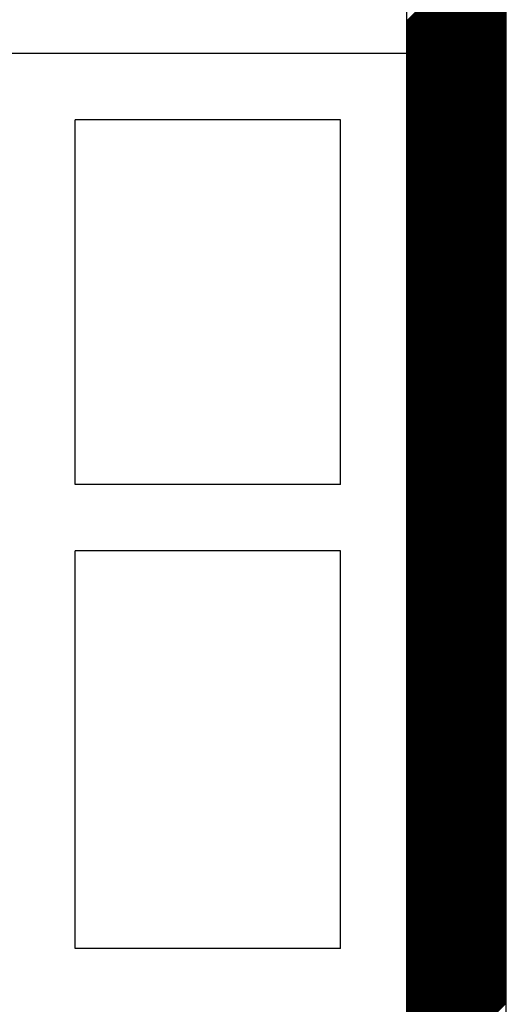
# Model space of a CAD drawing. Extents: x 13784 to 15584, y 5703 to 8423.
# Drawn here: x 14776 to 14849, y 7123 to 7271 of the extents above; entities that cross this region are included whole.
import ezdxf

# ---------------------------------------------------------------- set-up
doc = ezdxf.new("R2010")
doc.units = 0
doc.header["$MEASUREMENT"] = 0
doc.layers.get('0').update_dxf_attribs({"linetype": 'CONTINUOUS'})

msp = doc.modelspace()

# ---------------------------------------------------------------- linework, layer by layer
at = {"color": 163, "linetype": 'Continuous'}
for p, q in [((14834.31, 6656.38), (14834.31, 7576.38)), ((14849.31, 6656.38), (14849.31, 7576.38))]:
    msp.add_line(p, q, dxfattribs=at)
at = {"color": 252, "linetype": 'Continuous'}
for p, q in [((14834.31, 7271.31), (14849.31, 7286.31)), ((14834.31, 7271.13), (14849.31, 7286.13)), ((14834.31, 7270.96), (14849.31, 7285.96)), ((14834.31, 7270.78), (14849.31, 7285.78)), ((14834.31, 7270.6), (14849.31, 7285.6)), ((14834.31, 7270.43), (14849.31, 7285.43)), ((14834.31, 7270.25), (14849.31, 7285.25)), ((14834.31, 7270.07), (14849.31, 7285.07)), ((14834.31, 7269.9), (14849.31, 7284.9)), ((14834.31, 7269.72), (14849.31, 7284.72)), ((14834.31, 7269.54), (14849.31, 7284.54)), ((14834.31, 7269.37), (14849.31, 7284.37)), ((14834.31, 7269.19), (14849.31, 7284.19)), ((14834.31, 7269.01), (14849.31, 7284.01)), ((14834.31, 7268.84), (14849.31, 7283.84)), ((14834.31, 7268.66), (14849.31, 7283.66)), ((14834.31, 7268.48), (14849.31, 7283.48)), ((14834.31, 7268.31), (14849.31, 7283.31)), ((14834.31, 7268.13), (14849.31, 7283.13)), ((14834.31, 7267.95), (14849.31, 7282.95)), ((14834.31, 7267.78), (14849.31, 7282.78)), ((14834.31, 7267.6), (14849.31, 7282.6)), ((14834.31, 7267.42), (14849.31, 7282.42)), ((14834.31, 7267.25), (14849.31, 7282.25)), ((14834.31, 7267.07), (14849.31, 7282.07)), ((14834.31, 7266.89), (14849.31, 7281.89)), ((14834.31, 7266.72), (14849.31, 7281.72)), ((14834.31, 7266.54), (14849.31, 7281.54)), ((14834.31, 7266.36), (14849.31, 7281.36)), ((14834.31, 7266.18), (14849.31, 7281.18)), ((14834.31, 7266.01), (14849.31, 7281.01)), ((14834.31, 7265.83), (14849.31, 7280.83)), ((14834.31, 7265.65), (14849.31, 7280.65)), ((14834.31, 7265.48), (14849.31, 7280.48)), ((14834.31, 7265.3), (14849.31, 7280.3)), ((14834.31, 7265.12), (14849.31, 7280.12)), ((14834.31, 7264.95), (14849.31, 7279.95)), ((14834.31, 7264.77), (14849.31, 7279.77)), ((14834.31, 7264.59), (14849.31, 7279.59)), ((14834.31, 7264.42), (14849.31, 7279.42)), ((14834.31, 7264.24), (14849.31, 7279.24)), ((14834.31, 7264.06), (14849.31, 7279.06)), ((14834.31, 7263.89), (14849.31, 7278.89)), ((14834.31, 7263.71), (14849.31, 7278.71)), ((14834.31, 7263.53), (14849.31, 7278.53)), ((14834.31, 7263.36), (14849.31, 7278.36)), ((14834.31, 7263.18), (14849.31, 7278.18)), ((14834.31, 7263), (14849.31, 7278)), ((14834.31, 7262.83), (14849.31, 7277.83)), ((14834.31, 7262.65), (14849.31, 7277.65)), ((14834.31, 7262.47), (14849.31, 7277.47)), ((14834.31, 7262.3), (14849.31, 7277.3)), ((14834.31, 7262.12), (14849.31, 7277.12)), ((14834.31, 7261.94), (14849.31, 7276.94)), ((14834.31, 7261.77), (14849.31, 7276.77)), ((14834.31, 7261.59), (14849.31, 7276.59)), ((14834.31, 7261.41), (14849.31, 7276.41)), ((14834.31, 7261.24), (14849.31, 7276.24)), ((14834.31, 7261.06), (14849.31, 7276.06)), ((14834.31, 7260.88), (14849.31, 7275.88)), ((14834.31, 7260.7), (14849.31, 7275.7)), ((14834.31, 7260.53), (14849.31, 7275.53)), ((14834.31, 7260.35), (14849.31, 7275.35)), ((14834.31, 7260.17), (14849.31, 7275.17)), ((14834.31, 7260), (14849.31, 7275)), ((14834.31, 7259.82), (14849.31, 7274.82)), ((14834.31, 7259.64), (14849.31, 7274.64)), ((14834.31, 7259.47), (14849.31, 7274.47)), ((14834.31, 7259.29), (14849.31, 7274.29)), ((14834.31, 7259.11), (14849.31, 7274.11)), ((14834.31, 7258.94), (14849.31, 7273.94)), ((14834.31, 7258.76), (14849.31, 7273.76)), ((14834.31, 7258.58), (14849.31, 7273.58)), ((14834.31, 7258.41), (14849.31, 7273.41)), ((14834.31, 7258.23), (14849.31, 7273.23)), ((14834.31, 7258.05), (14849.31, 7273.05)), ((14834.31, 7257.88), (14849.31, 7272.88)), ((14834.31, 7257.7), (14849.31, 7272.7)), ((14834.31, 7257.52), (14849.31, 7272.52)), ((14834.31, 7257.35), (14849.31, 7272.35)), ((14834.31, 7257.17), (14849.31, 7272.17)), ((14834.31, 7256.99), (14849.31, 7271.99)), ((14834.31, 7256.82), (14849.31, 7271.82)), ((14834.31, 7256.64), (14849.31, 7271.64)), ((14834.31, 7256.46), (14849.31, 7271.46)), ((14834.31, 7256.29), (14849.31, 7271.29)), ((14834.31, 7256.11), (14849.31, 7271.11)), ((14834.31, 7255.93), (14849.31, 7270.93)), ((14834.31, 7255.76), (14849.31, 7270.76)), ((14834.31, 7255.58), (14849.31, 7270.58)), ((14834.31, 7255.4), (14849.31, 7270.4)), ((14834.31, 7255.22), (14849.31, 7270.22)), ((14834.31, 7255.05), (14849.31, 7270.05)), ((14834.31, 7254.87), (14849.31, 7269.87)), ((14834.31, 7254.69), (14849.31, 7269.69)), ((14834.31, 7254.52), (14849.31, 7269.52)), ((14834.31, 7254.34), (14849.31, 7269.34)), ((14834.31, 7254.16), (14849.31, 7269.16)), ((14834.31, 7253.99), (14849.31, 7268.99)), ((14834.31, 7253.81), (14849.31, 7268.81)), ((14834.31, 7253.63), (14849.31, 7268.63)), ((14834.31, 7253.46), (14849.31, 7268.46)), ((14834.31, 7253.28), (14849.31, 7268.28)), ((14834.31, 7253.1), (14849.31, 7268.1)), ((14834.31, 7252.93), (14849.31, 7267.93)), ((14834.31, 7252.75), (14849.31, 7267.75)), ((14834.31, 7252.57), (14849.31, 7267.57)), ((14834.31, 7252.4), (14849.31, 7267.4)), ((14834.31, 7252.22), (14849.31, 7267.22)), ((14834.31, 7252.04), (14849.31, 7267.04)), ((14834.31, 7251.87), (14849.31, 7266.87)), ((14834.31, 7251.69), (14849.31, 7266.69)), ((14834.31, 7251.51), (14849.31, 7266.51)), ((14834.31, 7251.34), (14849.31, 7266.34)), ((14834.31, 7251.16), (14849.31, 7266.16)), ((14834.31, 7250.98), (14849.31, 7265.98)), ((14834.31, 7250.81), (14849.31, 7265.81)), ((14834.31, 7250.63), (14849.31, 7265.63)), ((14834.31, 7250.45), (14849.31, 7265.45)), ((14834.31, 7250.28), (14849.31, 7265.28)), ((14834.31, 7250.1), (14849.31, 7265.1)), ((14834.31, 7249.92), (14849.31, 7264.92)), ((14834.31, 7249.74), (14849.31, 7264.74)), ((14834.31, 7249.57), (14849.31, 7264.57)), ((14834.31, 7249.39), (14849.31, 7264.39)), ((14834.31, 7249.21), (14849.31, 7264.21)), ((14834.31, 7249.04), (14849.31, 7264.04)), ((14834.31, 7248.86), (14849.31, 7263.86)), ((14834.31, 7248.68), (14849.31, 7263.68)), ((14834.31, 7248.51), (14849.31, 7263.51)), ((14834.31, 7248.33), (14849.31, 7263.33)), ((14834.31, 7248.15), (14849.31, 7263.15)), ((14834.31, 7247.98), (14849.31, 7262.98)), ((14834.31, 7247.8), (14849.31, 7262.8)), ((14834.31, 7247.62), (14849.31, 7262.62)), ((14834.31, 7247.45), (14849.31, 7262.45)), ((14834.31, 7247.27), (14849.31, 7262.27)), ((14834.31, 7247.09), (14849.31, 7262.09)), ((14834.31, 7246.92), (14849.31, 7261.92)), ((14834.31, 7246.74), (14849.31, 7261.74)), ((14834.31, 7246.56), (14849.31, 7261.56)), ((14834.31, 7246.39), (14849.31, 7261.39)), ((14834.31, 7246.21), (14849.31, 7261.21)), ((14834.31, 7246.03), (14849.31, 7261.03)), ((14834.31, 7245.86), (14849.31, 7260.86)), ((14834.31, 7245.68), (14849.31, 7260.68)), ((14834.31, 7245.5), (14849.31, 7260.5)), ((14834.31, 7245.33), (14849.31, 7260.33)), ((14834.31, 7245.15), (14849.31, 7260.15)), ((14834.31, 7244.97), (14849.31, 7259.97)), ((14834.31, 7244.79), (14849.31, 7259.79)), ((14834.31, 7244.62), (14849.31, 7259.62)), ((14834.31, 7244.44), (14849.31, 7259.44)), ((14834.31, 7244.26), (14849.31, 7259.26)), ((14834.31, 7244.09), (14849.31, 7259.09)), ((14834.31, 7243.91), (14849.31, 7258.91)), ((14834.31, 7243.73), (14849.31, 7258.73)), ((14834.31, 7243.56), (14849.31, 7258.56)), ((14834.31, 7243.38), (14849.31, 7258.38)), ((14834.31, 7243.2), (14849.31, 7258.2)), ((14834.31, 7243.03), (14849.31, 7258.03)), ((14834.31, 7242.85), (14849.31, 7257.85)), ((14834.31, 7242.67), (14849.31, 7257.67)), ((14834.31, 7242.5), (14849.31, 7257.5)), ((14834.31, 7242.32), (14849.31, 7257.32)), ((14834.31, 7242.14), (14849.31, 7257.14)), ((14834.31, 7241.97), (14849.31, 7256.97)), ((14834.31, 7241.79), (14849.31, 7256.79)), ((14834.31, 7241.61), (14849.31, 7256.61)), ((14834.31, 7241.44), (14849.31, 7256.44)), ((14834.31, 7241.26), (14849.31, 7256.26)), ((14834.31, 7241.08), (14849.31, 7256.08)), ((14834.31, 7240.91), (14849.31, 7255.91)), ((14834.31, 7240.73), (14849.31, 7255.73)), ((14834.31, 7240.55), (14849.31, 7255.55)), ((14834.31, 7240.38), (14849.31, 7255.38)), ((14834.31, 7240.2), (14849.31, 7255.2)), ((14834.31, 7240.02), (14849.31, 7255.02)), ((14834.31, 7239.85), (14849.31, 7254.85)), ((14834.31, 7239.67), (14849.31, 7254.67)), ((14834.31, 7239.49), (14849.31, 7254.49)), ((14834.31, 7239.31), (14849.31, 7254.31)), ((14834.31, 7239.14), (14849.31, 7254.14)), ((14834.31, 7238.96), (14849.31, 7253.96)), ((14834.31, 7238.78), (14849.31, 7253.78)), ((14834.31, 7238.61), (14849.31, 7253.61)), ((14834.31, 7238.43), (14849.31, 7253.43)), ((14834.31, 7238.25), (14849.31, 7253.25)), ((14834.31, 7238.08), (14849.31, 7253.08)), ((14834.31, 7237.9), (14849.31, 7252.9)), ((14834.31, 7237.72), (14849.31, 7252.72)), ((14834.31, 7237.55), (14849.31, 7252.55)), ((14834.31, 7237.37), (14849.31, 7252.37)), ((14834.31, 7237.19), (14849.31, 7252.19)), ((14834.31, 7237.02), (14849.31, 7252.02)), ((14834.31, 7236.84), (14849.31, 7251.84)), ((14834.31, 7236.66), (14849.31, 7251.66)), ((14834.31, 7236.49), (14849.31, 7251.49)), ((14834.31, 7236.31), (14849.31, 7251.31)), ((14834.31, 7236.13), (14849.31, 7251.13)), ((14834.31, 7235.96), (14849.31, 7250.96)), ((14834.31, 7235.78), (14849.31, 7250.78)), ((14834.31, 7235.6), (14849.31, 7250.6)), ((14834.31, 7235.43), (14849.31, 7250.43)), ((14834.31, 7235.25), (14849.31, 7250.25)), ((14834.31, 7235.07), (14849.31, 7250.07)), ((14834.31, 7234.9), (14849.31, 7249.9)), ((14834.31, 7234.72), (14849.31, 7249.72)), ((14834.31, 7234.54), (14849.31, 7249.54)), ((14834.31, 7234.37), (14849.31, 7249.37)), ((14834.31, 7234.19), (14849.31, 7249.19)), ((14834.31, 7234.01), (14849.31, 7249.01)), ((14834.31, 7233.83), (14849.31, 7248.83)), ((14834.31, 7233.66), (14849.31, 7248.66)), ((14834.31, 7233.48), (14849.31, 7248.48)), ((14834.31, 7233.3), (14849.31, 7248.3)), ((14834.31, 7233.13), (14849.31, 7248.13)), ((14834.31, 7232.95), (14849.31, 7247.95)), ((14834.31, 7232.77), (14849.31, 7247.77)), ((14834.31, 7232.6), (14849.31, 7247.6)), ((14834.31, 7232.42), (14849.31, 7247.42)), ((14834.31, 7232.24), (14849.31, 7247.24)), ((14834.31, 7232.07), (14849.31, 7247.07)), ((14834.31, 7231.89), (14849.31, 7246.89)), ((14834.31, 7231.71), (14849.31, 7246.71)), ((14834.31, 7231.54), (14849.31, 7246.54)), ((14834.31, 7231.36), (14849.31, 7246.36)), ((14834.31, 7231.18), (14849.31, 7246.18)), ((14834.31, 7231.01), (14849.31, 7246.01)), ((14834.31, 7230.83), (14849.31, 7245.83)), ((14834.31, 7230.65), (14849.31, 7245.65)), ((14834.31, 7230.48), (14849.31, 7245.48)), ((14834.31, 7230.3), (14849.31, 7245.3)), ((14834.31, 7230.12), (14849.31, 7245.12)), ((14834.31, 7229.95), (14849.31, 7244.95)), ((14834.31, 7229.77), (14849.31, 7244.77)), ((14834.31, 7229.59), (14849.31, 7244.59)), ((14834.31, 7229.42), (14849.31, 7244.42)), ((14834.31, 7229.24), (14849.31, 7244.24)), ((14834.31, 7229.06), (14849.31, 7244.06)), ((14834.31, 7228.89), (14849.31, 7243.89)), ((14834.31, 7228.71), (14849.31, 7243.71)), ((14834.31, 7228.53), (14849.31, 7243.53)), ((14834.31, 7228.35), (14849.31, 7243.35)), ((14834.31, 7228.18), (14849.31, 7243.18)), ((14834.31, 7228), (14849.31, 7243)), ((14834.31, 7227.82), (14849.31, 7242.82)), ((14834.31, 7227.65), (14849.31, 7242.65)), ((14834.31, 7227.47), (14849.31, 7242.47)), ((14834.31, 7227.29), (14849.31, 7242.29)), ((14834.31, 7227.12), (14849.31, 7242.12)), ((14834.31, 7226.94), (14849.31, 7241.94)), ((14834.31, 7226.76), (14849.31, 7241.76)), ((14834.31, 7226.59), (14849.31, 7241.59)), ((14834.31, 7226.41), (14849.31, 7241.41)), ((14834.31, 7226.23), (14849.31, 7241.23)), ((14834.31, 7226.06), (14849.31, 7241.06)), ((14834.31, 7225.88), (14849.31, 7240.88)), ((14834.31, 7225.7), (14849.31, 7240.7)), ((14834.31, 7225.53), (14849.31, 7240.53)), ((14834.31, 7225.35), (14849.31, 7240.35)), ((14834.31, 7225.17), (14849.31, 7240.17)), ((14834.31, 7225), (14849.31, 7240)), ((14834.31, 7224.82), (14849.31, 7239.82)), ((14834.31, 7224.64), (14849.31, 7239.64)), ((14834.31, 7224.47), (14849.31, 7239.47)), ((14834.31, 7224.29), (14849.31, 7239.29)), ((14834.31, 7224.11), (14849.31, 7239.11)), ((14834.31, 7223.94), (14849.31, 7238.94)), ((14834.31, 7223.76), (14849.31, 7238.76)), ((14834.31, 7223.58), (14849.31, 7238.58)), ((14834.31, 7223.4), (14849.31, 7238.4)), ((14834.31, 7223.23), (14849.31, 7238.23)), ((14834.31, 7223.05), (14849.31, 7238.05)), ((14834.31, 7222.87), (14849.31, 7237.87)), ((14834.31, 7222.7), (14849.31, 7237.7)), ((14834.31, 7222.52), (14849.31, 7237.52)), ((14834.31, 7222.34), (14849.31, 7237.34)), ((14834.31, 7222.17), (14849.31, 7237.17)), ((14834.31, 7221.99), (14849.31, 7236.99)), ((14834.31, 7221.81), (14849.31, 7236.81)), ((14834.31, 7221.64), (14849.31, 7236.64)), ((14834.31, 7221.46), (14849.31, 7236.46)), ((14834.31, 7221.28), (14849.31, 7236.28)), ((14834.31, 7221.11), (14849.31, 7236.11)), ((14834.31, 7220.93), (14849.31, 7235.93)), ((14834.31, 7220.75), (14849.31, 7235.75)), ((14834.31, 7220.58), (14849.31, 7235.58)), ((14834.31, 7220.4), (14849.31, 7235.4)), ((14834.31, 7220.22), (14849.31, 7235.22)), ((14834.31, 7220.05), (14849.31, 7235.05)), ((14834.31, 7219.87), (14849.31, 7234.87)), ((14834.31, 7219.69), (14849.31, 7234.69)), ((14834.31, 7219.52), (14849.31, 7234.52)), ((14834.31, 7219.34), (14849.31, 7234.34)), ((14834.31, 7219.16), (14849.31, 7234.16)), ((14834.31, 7218.99), (14849.31, 7233.99)), ((14834.31, 7218.81), (14849.31, 7233.81)), ((14834.31, 7218.63), (14849.31, 7233.63)), ((14834.31, 7218.46), (14849.31, 7233.46)), ((14834.31, 7218.28), (14849.31, 7233.28)), ((14834.31, 7218.1), (14849.31, 7233.1)), ((14834.31, 7217.92), (14849.31, 7232.92)), ((14834.31, 7217.75), (14849.31, 7232.75)), ((14834.31, 7217.57), (14849.31, 7232.57)), ((14834.31, 7217.39), (14849.31, 7232.39)), ((14834.31, 7217.22), (14849.31, 7232.22)), ((14834.31, 7217.04), (14849.31, 7232.04)), ((14834.31, 7216.86), (14849.31, 7231.86)), ((14834.31, 7216.69), (14849.31, 7231.69)), ((14834.31, 7216.51), (14849.31, 7231.51)), ((14834.31, 7216.33), (14849.31, 7231.33)), ((14834.31, 7216.16), (14849.31, 7231.16)), ((14834.31, 7215.98), (14849.31, 7230.98)), ((14834.31, 7215.8), (14849.31, 7230.8)), ((14834.31, 7215.63), (14849.31, 7230.63)), ((14834.31, 7215.45), (14849.31, 7230.45)), ((14834.31, 7215.27), (14849.31, 7230.27)), ((14834.31, 7215.1), (14849.31, 7230.1)), ((14834.31, 7214.92), (14849.31, 7229.92)), ((14834.31, 7214.74), (14849.31, 7229.74)), ((14834.31, 7214.57), (14849.31, 7229.57)), ((14834.31, 7214.39), (14849.31, 7229.39)), ((14834.31, 7214.21), (14849.31, 7229.21)), ((14834.31, 7214.04), (14849.31, 7229.04)), ((14834.31, 7213.86), (14849.31, 7228.86)), ((14834.31, 7213.68), (14849.31, 7228.68)), ((14834.31, 7213.51), (14849.31, 7228.51)), ((14834.31, 7213.33), (14849.31, 7228.33)), ((14834.31, 7213.15), (14849.31, 7228.15)), ((14834.31, 7212.98), (14849.31, 7227.98)), ((14834.31, 7212.8), (14849.31, 7227.8)), ((14834.31, 7212.62), (14849.31, 7227.62)), ((14834.31, 7212.44), (14849.31, 7227.44)), ((14834.31, 7212.27), (14849.31, 7227.27)), ((14834.31, 7212.09), (14849.31, 7227.09)), ((14834.31, 7211.91), (14849.31, 7226.91)), ((14834.31, 7211.74), (14849.31, 7226.74)), ((14834.31, 7211.56), (14849.31, 7226.56)), ((14834.31, 7211.38), (14849.31, 7226.38)), ((14834.31, 7211.21), (14849.31, 7226.21)), ((14834.31, 7211.03), (14849.31, 7226.03)), ((14834.31, 7210.85), (14849.31, 7225.85)), ((14834.31, 7210.68), (14849.31, 7225.68)), ((14834.31, 7210.5), (14849.31, 7225.5)), ((14834.31, 7210.32), (14849.31, 7225.32)), ((14834.31, 7210.15), (14849.31, 7225.15)), ((14834.31, 7209.97), (14849.31, 7224.97)), ((14834.31, 7209.79), (14849.31, 7224.79)), ((14834.31, 7209.62), (14849.31, 7224.62)), ((14834.31, 7209.44), (14849.31, 7224.44)), ((14834.31, 7209.26), (14849.31, 7224.26)), ((14834.31, 7209.09), (14849.31, 7224.09)), ((14834.31, 7208.91), (14849.31, 7223.91)), ((14834.31, 7208.73), (14849.31, 7223.73)), ((14834.31, 7208.56), (14849.31, 7223.56)), ((14834.31, 7208.38), (14849.31, 7223.38)), ((14834.31, 7208.2), (14849.31, 7223.2)), ((14834.31, 7208.03), (14849.31, 7223.03)), ((14834.31, 7207.85), (14849.31, 7222.85)), ((14834.31, 7207.67), (14849.31, 7222.67)), ((14834.31, 7207.5), (14849.31, 7222.5)), ((14834.31, 7207.32), (14849.31, 7222.32)), ((14834.31, 7207.14), (14849.31, 7222.14)), ((14834.31, 7206.96), (14849.31, 7221.96)), ((14834.31, 7206.79), (14849.31, 7221.79)), ((14834.31, 7206.61), (14849.31, 7221.61)), ((14834.31, 7206.43), (14849.31, 7221.43)), ((14834.31, 7206.26), (14849.31, 7221.26)), ((14834.31, 7206.08), (14849.31, 7221.08)), ((14834.31, 7205.9), (14849.31, 7220.9)), ((14834.31, 7205.73), (14849.31, 7220.73)), ((14834.31, 7205.55), (14849.31, 7220.55)), ((14834.31, 7205.37), (14849.31, 7220.37)), ((14834.31, 7205.2), (14849.31, 7220.2)), ((14834.31, 7205.02), (14849.31, 7220.02)), ((14834.31, 7204.84), (14849.31, 7219.84)), ((14834.31, 7204.67), (14849.31, 7219.67)), ((14834.31, 7204.49), (14849.31, 7219.49)), ((14834.31, 7204.31), (14849.31, 7219.31)), ((14834.31, 7204.14), (14849.31, 7219.14)), ((14834.31, 7203.96), (14849.31, 7218.96)), ((14834.31, 7203.78), (14849.31, 7218.78)), ((14834.31, 7203.61), (14849.31, 7218.61)), ((14834.31, 7203.43), (14849.31, 7218.43)), ((14834.31, 7203.25), (14849.31, 7218.25)), ((14834.31, 7203.08), (14849.31, 7218.08)), ((14834.31, 7202.9), (14849.31, 7217.9)), ((14834.31, 7202.72), (14849.31, 7217.72)), ((14834.31, 7202.55), (14849.31, 7217.55)), ((14834.31, 7202.37), (14849.31, 7217.37)), ((14834.31, 7202.19), (14849.31, 7217.19)), ((14834.31, 7202.01), (14849.31, 7217.01)), ((14834.31, 7201.84), (14849.31, 7216.84)), ((14834.31, 7201.66), (14849.31, 7216.66)), ((14834.31, 7201.48), (14849.31, 7216.48)), ((14834.31, 7201.31), (14849.31, 7216.31)), ((14834.31, 7201.13), (14849.31, 7216.13)), ((14834.31, 7200.95), (14849.31, 7215.95)), ((14834.31, 7200.78), (14849.31, 7215.78)), ((14834.31, 7200.6), (14849.31, 7215.6)), ((14834.31, 7200.42), (14849.31, 7215.42)), ((14834.31, 7200.25), (14849.31, 7215.25)), ((14834.31, 7200.07), (14849.31, 7215.07)), ((14834.31, 7199.89), (14849.31, 7214.89)), ((14834.31, 7199.72), (14849.31, 7214.72)), ((14834.31, 7199.54), (14849.31, 7214.54)), ((14834.31, 7199.36), (14849.31, 7214.36)), ((14834.31, 7199.19), (14849.31, 7214.19)), ((14834.31, 7199.01), (14849.31, 7214.01)), ((14834.31, 7198.83), (14849.31, 7213.83)), ((14834.31, 7198.66), (14849.31, 7213.66)), ((14834.31, 7198.48), (14849.31, 7213.48)), ((14834.31, 7198.3), (14849.31, 7213.3)), ((14834.31, 7198.13), (14849.31, 7213.13)), ((14834.31, 7197.95), (14849.31, 7212.95)), ((14834.31, 7197.77), (14849.31, 7212.77)), ((14834.31, 7197.6), (14849.31, 7212.6)), ((14834.31, 7197.42), (14849.31, 7212.42)), ((14834.31, 7197.24), (14849.31, 7212.24)), ((14834.31, 7197.07), (14849.31, 7212.07)), ((14834.31, 7196.89), (14849.31, 7211.89)), ((14834.31, 7196.71), (14849.31, 7211.71)), ((14834.31, 7196.53), (14849.31, 7211.53)), ((14834.31, 7196.36), (14849.31, 7211.36)), ((14834.31, 7196.18), (14849.31, 7211.18)), ((14834.31, 7196), (14849.31, 7211)), ((14834.31, 7195.83), (14849.31, 7210.83)), ((14834.31, 7195.65), (14849.31, 7210.65)), ((14834.31, 7195.47), (14849.31, 7210.47)), ((14834.31, 7195.3), (14849.31, 7210.3)), ((14834.31, 7195.12), (14849.31, 7210.12)), ((14834.31, 7194.94), (14849.31, 7209.94)), ((14834.31, 7194.77), (14849.31, 7209.77)), ((14834.31, 7194.59), (14849.31, 7209.59)), ((14834.31, 7194.41), (14849.31, 7209.41)), ((14834.31, 7194.24), (14849.31, 7209.24)), ((14834.31, 7194.06), (14849.31, 7209.06)), ((14834.31, 7193.88), (14849.31, 7208.88)), ((14834.31, 7193.71), (14849.31, 7208.71)), ((14834.31, 7193.53), (14849.31, 7208.53)), ((14834.31, 7193.35), (14849.31, 7208.35)), ((14834.31, 7193.18), (14849.31, 7208.18)), ((14834.31, 7193), (14849.31, 7208)), ((14834.31, 7192.82), (14849.31, 7207.82)), ((14834.31, 7192.65), (14849.31, 7207.65)), ((14834.31, 7192.47), (14849.31, 7207.47)), ((14834.31, 7192.29), (14849.31, 7207.29)), ((14834.31, 7192.12), (14849.31, 7207.12)), ((14834.31, 7191.94), (14849.31, 7206.94)), ((14834.31, 7191.76), (14849.31, 7206.76)), ((14834.31, 7191.59), (14849.31, 7206.59)), ((14834.31, 7191.41), (14849.31, 7206.41)), ((14834.31, 7191.23), (14849.31, 7206.23)), ((14834.31, 7191.05), (14849.31, 7206.05)), ((14834.31, 7190.88), (14849.31, 7205.88)), ((14834.31, 7190.7), (14849.31, 7205.7)), ((14834.31, 7190.52), (14849.31, 7205.52)), ((14834.31, 7190.35), (14849.31, 7205.35)), ((14834.31, 7190.17), (14849.31, 7205.17)), ((14834.31, 7189.99), (14849.31, 7204.99)), ((14834.31, 7189.82), (14849.31, 7204.82)), ((14834.31, 7189.64), (14849.31, 7204.64)), ((14834.31, 7189.46), (14849.31, 7204.46)), ((14834.31, 7189.29), (14849.31, 7204.29)), ((14834.31, 7189.11), (14849.31, 7204.11)), ((14834.31, 7188.93), (14849.31, 7203.93)), ((14834.31, 7188.76), (14849.31, 7203.76)), ((14834.31, 7188.58), (14849.31, 7203.58)), ((14834.31, 7188.4), (14849.31, 7203.4)), ((14834.31, 7188.23), (14849.31, 7203.23)), ((14834.31, 7188.05), (14849.31, 7203.05)), ((14834.31, 7187.87), (14849.31, 7202.87)), ((14834.31, 7187.7), (14849.31, 7202.7)), ((14834.31, 7187.52), (14849.31, 7202.52)), ((14834.31, 7187.34), (14849.31, 7202.34)), ((14834.31, 7187.17), (14849.31, 7202.17)), ((14834.31, 7186.99), (14849.31, 7201.99)), ((14834.31, 7186.81), (14849.31, 7201.81)), ((14834.31, 7186.64), (14849.31, 7201.64)), ((14834.31, 7186.46), (14849.31, 7201.46)), ((14834.31, 7186.28), (14849.31, 7201.28)), ((14834.31, 7186.11), (14849.31, 7201.11)), ((14834.31, 7185.93), (14849.31, 7200.93)), ((14834.31, 7185.75), (14849.31, 7200.75)), ((14834.31, 7185.57), (14849.31, 7200.57)), ((14834.31, 7185.4), (14849.31, 7200.4)), ((14834.31, 7185.22), (14849.31, 7200.22)), ((14834.31, 7185.04), (14849.31, 7200.04)), ((14834.31, 7184.87), (14849.31, 7199.87)), ((14834.31, 7184.69), (14849.31, 7199.69)), ((14834.31, 7184.51), (14849.31, 7199.51)), ((14834.31, 7184.34), (14849.31, 7199.34)), ((14834.31, 7184.16), (14849.31, 7199.16)), ((14834.31, 7183.98), (14849.31, 7198.98)), ((14834.31, 7183.81), (14849.31, 7198.81)), ((14834.31, 7183.63), (14849.31, 7198.63)), ((14834.31, 7183.45), (14849.31, 7198.45)), ((14834.31, 7183.28), (14849.31, 7198.28)), ((14834.31, 7183.1), (14849.31, 7198.1)), ((14834.31, 7182.92), (14849.31, 7197.92)), ((14834.31, 7182.75), (14849.31, 7197.75)), ((14834.31, 7182.57), (14849.31, 7197.57)), ((14834.31, 7182.39), (14849.31, 7197.39)), ((14834.31, 7182.22), (14849.31, 7197.22)), ((14834.31, 7182.04), (14849.31, 7197.04)), ((14834.31, 7181.86), (14849.31, 7196.86)), ((14834.31, 7181.69), (14849.31, 7196.69)), ((14834.31, 7181.51), (14849.31, 7196.51)), ((14834.31, 7181.33), (14849.31, 7196.33)), ((14834.31, 7181.16), (14849.31, 7196.16)), ((14834.31, 7180.98), (14849.31, 7195.98)), ((14834.31, 7180.8), (14849.31, 7195.8)), ((14834.31, 7180.62), (14849.31, 7195.62)), ((14834.31, 7180.45), (14849.31, 7195.45)), ((14834.31, 7180.27), (14849.31, 7195.27)), ((14834.31, 7180.09), (14849.31, 7195.09)), ((14834.31, 7179.92), (14849.31, 7194.92)), ((14834.31, 7179.74), (14849.31, 7194.74)), ((14834.31, 7179.56), (14849.31, 7194.56)), ((14834.31, 7179.39), (14849.31, 7194.39)), ((14834.31, 7179.21), (14849.31, 7194.21)), ((14834.31, 7179.03), (14849.31, 7194.03)), ((14834.31, 7178.86), (14849.31, 7193.86)), ((14834.31, 7178.68), (14849.31, 7193.68)), ((14834.31, 7178.5), (14849.31, 7193.5)), ((14834.31, 7178.33), (14849.31, 7193.33)), ((14834.31, 7178.15), (14849.31, 7193.15)), ((14834.31, 7177.97), (14849.31, 7192.97)), ((14834.31, 7177.8), (14849.31, 7192.8)), ((14834.31, 7177.62), (14849.31, 7192.62)), ((14834.31, 7177.44), (14849.31, 7192.44)), ((14834.31, 7177.27), (14849.31, 7192.27)), ((14834.31, 7177.09), (14849.31, 7192.09)), ((14834.31, 7176.91), (14849.31, 7191.91)), ((14834.31, 7176.74), (14849.31, 7191.74)), ((14834.31, 7176.56), (14849.31, 7191.56)), ((14834.31, 7176.38), (14849.31, 7191.38)), ((14834.31, 7176.21), (14849.31, 7191.21)), ((14834.31, 7176.03), (14849.31, 7191.03)), ((14834.31, 7175.85), (14849.31, 7190.85)), ((14834.31, 7175.68), (14849.31, 7190.68)), ((14834.31, 7175.5), (14849.31, 7190.5)), ((14834.31, 7175.32), (14849.31, 7190.32)), ((14834.31, 7175.14), (14849.31, 7190.14)), ((14834.31, 7174.97), (14849.31, 7189.97)), ((14834.31, 7174.79), (14849.31, 7189.79)), ((14834.31, 7174.61), (14849.31, 7189.61)), ((14834.31, 7174.44), (14849.31, 7189.44)), ((14834.31, 7174.26), (14849.31, 7189.26)), ((14834.31, 7174.08), (14849.31, 7189.08)), ((14834.31, 7173.91), (14849.31, 7188.91)), ((14834.31, 7173.73), (14849.31, 7188.73)), ((14834.31, 7173.55), (14849.31, 7188.55)), ((14834.31, 7173.38), (14849.31, 7188.38)), ((14834.31, 7173.2), (14849.31, 7188.2)), ((14834.31, 7173.02), (14849.31, 7188.02)), ((14834.31, 7172.85), (14849.31, 7187.85)), ((14834.31, 7172.67), (14849.31, 7187.67)), ((14834.31, 7172.49), (14849.31, 7187.49)), ((14834.31, 7172.32), (14849.31, 7187.32)), ((14834.31, 7172.14), (14849.31, 7187.14)), ((14834.31, 7171.96), (14849.31, 7186.96)), ((14834.31, 7171.79), (14849.31, 7186.79)), ((14834.31, 7171.61), (14849.31, 7186.61)), ((14834.31, 7171.43), (14849.31, 7186.43)), ((14834.31, 7171.26), (14849.31, 7186.26)), ((14834.31, 7171.08), (14849.31, 7186.08)), ((14834.31, 7170.9), (14849.31, 7185.9)), ((14834.31, 7170.73), (14849.31, 7185.73)), ((14834.31, 7170.55), (14849.31, 7185.55)), ((14834.31, 7170.37), (14849.31, 7185.37)), ((14834.31, 7170.2), (14849.31, 7185.2)), ((14834.31, 7170.02), (14849.31, 7185.02)), ((14834.31, 7169.84), (14849.31, 7184.84)), ((14834.31, 7169.66), (14849.31, 7184.66)), ((14834.31, 7169.49), (14849.31, 7184.49)), ((14834.31, 7169.31), (14849.31, 7184.31)), ((14834.31, 7169.13), (14849.31, 7184.13)), ((14834.31, 7168.96), (14849.31, 7183.96)), ((14834.31, 7168.78), (14849.31, 7183.78)), ((14834.31, 7168.6), (14849.31, 7183.6)), ((14834.31, 7168.43), (14849.31, 7183.43)), ((14834.31, 7168.25), (14849.31, 7183.25)), ((14834.31, 7168.07), (14849.31, 7183.07)), ((14834.31, 7167.9), (14849.31, 7182.9)), ((14834.31, 7167.72), (14849.31, 7182.72)), ((14834.31, 7167.54), (14849.31, 7182.54)), ((14834.31, 7167.37), (14849.31, 7182.37)), ((14834.31, 7167.19), (14849.31, 7182.19)), ((14834.31, 7167.01), (14849.31, 7182.01)), ((14834.31, 7166.84), (14849.31, 7181.84)), ((14834.31, 7166.66), (14849.31, 7181.66)), ((14834.31, 7166.48), (14849.31, 7181.48)), ((14834.31, 7166.31), (14849.31, 7181.31)), ((14834.31, 7166.13), (14849.31, 7181.13)), ((14834.31, 7165.95), (14849.31, 7180.95)), ((14834.31, 7165.78), (14849.31, 7180.78)), ((14834.31, 7165.6), (14849.31, 7180.6)), ((14834.31, 7165.42), (14849.31, 7180.42)), ((14834.31, 7165.25), (14849.31, 7180.25)), ((14834.31, 7165.07), (14849.31, 7180.07)), ((14834.31, 7164.89), (14849.31, 7179.89)), ((14834.31, 7164.72), (14849.31, 7179.72)), ((14834.31, 7164.54), (14849.31, 7179.54)), ((14834.31, 7164.36), (14849.31, 7179.36)), ((14834.31, 7164.18), (14849.31, 7179.18)), ((14834.31, 7164.01), (14849.31, 7179.01)), ((14834.31, 7163.83), (14849.31, 7178.83)), ((14834.31, 7163.65), (14849.31, 7178.65)), ((14834.31, 7163.48), (14849.31, 7178.48)), ((14834.31, 7163.3), (14849.31, 7178.3)), ((14834.31, 7163.12), (14849.31, 7178.12)), ((14834.31, 7162.95), (14849.31, 7177.95)), ((14834.31, 7162.77), (14849.31, 7177.77)), ((14834.31, 7162.59), (14849.31, 7177.59)), ((14834.31, 7162.42), (14849.31, 7177.42)), ((14834.31, 7162.24), (14849.31, 7177.24)), ((14834.31, 7162.06), (14849.31, 7177.06)), ((14834.31, 7161.89), (14849.31, 7176.89)), ((14834.31, 7161.71), (14849.31, 7176.71)), ((14834.31, 7161.53), (14849.31, 7176.53)), ((14834.31, 7161.36), (14849.31, 7176.36)), ((14834.31, 7161.18), (14849.31, 7176.18)), ((14834.31, 7161), (14849.31, 7176)), ((14834.31, 7160.83), (14849.31, 7175.83)), ((14834.31, 7160.65), (14849.31, 7175.65)), ((14834.31, 7160.47), (14849.31, 7175.47)), ((14834.31, 7160.3), (14849.31, 7175.3)), ((14834.31, 7160.12), (14849.31, 7175.12)), ((14834.31, 7159.94), (14849.31, 7174.94)), ((14834.31, 7159.77), (14849.31, 7174.77)), ((14834.31, 7159.59), (14849.31, 7174.59)), ((14834.31, 7159.41), (14849.31, 7174.41)), ((14834.31, 7159.24), (14849.31, 7174.24)), ((14834.31, 7159.06), (14849.31, 7174.06)), ((14834.31, 7158.88), (14849.31, 7173.88)), ((14834.31, 7158.7), (14849.31, 7173.7)), ((14834.31, 7158.53), (14849.31, 7173.53)), ((14834.31, 7158.35), (14849.31, 7173.35)), ((14834.31, 7158.17), (14849.31, 7173.17)), ((14834.31, 7158), (14849.31, 7173)), ((14834.31, 7157.82), (14849.31, 7172.82)), ((14834.31, 7157.64), (14849.31, 7172.64)), ((14834.31, 7157.47), (14849.31, 7172.47)), ((14834.31, 7157.29), (14849.31, 7172.29)), ((14834.31, 7157.11), (14849.31, 7172.11)), ((14834.31, 7156.94), (14849.31, 7171.94)), ((14834.31, 7156.76), (14849.31, 7171.76)), ((14834.31, 7156.58), (14849.31, 7171.58)), ((14834.31, 7156.41), (14849.31, 7171.41)), ((14834.31, 7156.23), (14849.31, 7171.23)), ((14834.31, 7156.05), (14849.31, 7171.05)), ((14834.31, 7155.88), (14849.31, 7170.88)), ((14834.31, 7155.7), (14849.31, 7170.7)), ((14834.31, 7155.52), (14849.31, 7170.52)), ((14834.31, 7155.35), (14849.31, 7170.35)), ((14834.31, 7155.17), (14849.31, 7170.17)), ((14834.31, 7154.99), (14849.31, 7169.99)), ((14834.31, 7154.82), (14849.31, 7169.82)), ((14834.31, 7154.64), (14849.31, 7169.64)), ((14834.31, 7154.46), (14849.31, 7169.46)), ((14834.31, 7154.29), (14849.31, 7169.29)), ((14834.31, 7154.11), (14849.31, 7169.11)), ((14834.31, 7153.93), (14849.31, 7168.93)), ((14834.31, 7153.75), (14849.31, 7168.75)), ((14834.31, 7153.58), (14849.31, 7168.58)), ((14834.31, 7153.4), (14849.31, 7168.4)), ((14834.31, 7153.22), (14849.31, 7168.22)), ((14834.31, 7153.05), (14849.31, 7168.05)), ((14834.31, 7152.87), (14849.31, 7167.87)), ((14834.31, 7152.69), (14849.31, 7167.69)), ((14834.31, 7152.52), (14849.31, 7167.52)), ((14834.31, 7152.34), (14849.31, 7167.34)), ((14834.31, 7152.16), (14849.31, 7167.16)), ((14834.31, 7151.99), (14849.31, 7166.99)), ((14834.31, 7151.81), (14849.31, 7166.81)), ((14834.31, 7151.63), (14849.31, 7166.63)), ((14834.31, 7151.46), (14849.31, 7166.46)), ((14834.31, 7151.28), (14849.31, 7166.28)), ((14834.31, 7151.1), (14849.31, 7166.1)), ((14834.31, 7150.93), (14849.31, 7165.93)), ((14834.31, 7150.75), (14849.31, 7165.75)), ((14834.31, 7150.57), (14849.31, 7165.57)), ((14834.31, 7150.4), (14849.31, 7165.4)), ((14834.31, 7150.22), (14849.31, 7165.22)), ((14834.31, 7150.04), (14849.31, 7165.04)), ((14834.31, 7149.87), (14849.31, 7164.87)), ((14834.31, 7149.69), (14849.31, 7164.69)), ((14834.31, 7149.51), (14849.31, 7164.51)), ((14834.31, 7149.34), (14849.31, 7164.34)), ((14834.31, 7149.16), (14849.31, 7164.16)), ((14834.31, 7148.98), (14849.31, 7163.98)), ((14834.31, 7148.81), (14849.31, 7163.81)), ((14834.31, 7148.63), (14849.31, 7163.63)), ((14834.31, 7148.45), (14849.31, 7163.45)), ((14834.31, 7148.27), (14849.31, 7163.27)), ((14834.31, 7148.1), (14849.31, 7163.1)), ((14834.31, 7147.92), (14849.31, 7162.92)), ((14834.31, 7147.74), (14849.31, 7162.74)), ((14834.31, 7147.57), (14849.31, 7162.57)), ((14834.31, 7147.39), (14849.31, 7162.39)), ((14834.31, 7147.21), (14849.31, 7162.21)), ((14834.31, 7147.04), (14849.31, 7162.04)), ((14834.31, 7146.86), (14849.31, 7161.86)), ((14834.31, 7146.68), (14849.31, 7161.68)), ((14834.31, 7146.51), (14849.31, 7161.51)), ((14834.31, 7146.33), (14849.31, 7161.33)), ((14834.31, 7146.15), (14849.31, 7161.15)), ((14834.31, 7145.98), (14849.31, 7160.98)), ((14834.31, 7145.8), (14849.31, 7160.8)), ((14834.31, 7145.62), (14849.31, 7160.62)), ((14834.31, 7145.45), (14849.31, 7160.45)), ((14834.31, 7145.27), (14849.31, 7160.27)), ((14834.31, 7145.09), (14849.31, 7160.09)), ((14834.31, 7144.92), (14849.31, 7159.92)), ((14834.31, 7144.74), (14849.31, 7159.74)), ((14834.31, 7144.56), (14849.31, 7159.56)), ((14834.31, 7144.39), (14849.31, 7159.39)), ((14834.31, 7144.21), (14849.31, 7159.21)), ((14834.31, 7144.03), (14849.31, 7159.03)), ((14834.31, 7143.86), (14849.31, 7158.86)), ((14834.31, 7143.68), (14849.31, 7158.68)), ((14834.31, 7143.5), (14849.31, 7158.5)), ((14834.31, 7143.33), (14849.31, 7158.33)), ((14834.31, 7143.15), (14849.31, 7158.15)), ((14834.31, 7142.97), (14849.31, 7157.97)), ((14834.31, 7142.79), (14849.31, 7157.79)), ((14834.31, 7142.62), (14849.31, 7157.62)), ((14834.31, 7142.44), (14849.31, 7157.44)), ((14834.31, 7142.26), (14849.31, 7157.26)), ((14834.31, 7142.09), (14849.31, 7157.09)), ((14834.31, 7141.91), (14849.31, 7156.91)), ((14834.31, 7141.73), (14849.31, 7156.73)), ((14834.31, 7141.56), (14849.31, 7156.56)), ((14834.31, 7141.38), (14849.31, 7156.38)), ((14834.31, 7141.2), (14849.31, 7156.2)), ((14834.31, 7141.03), (14849.31, 7156.03)), ((14834.31, 7140.85), (14849.31, 7155.85)), ((14834.31, 7140.67), (14849.31, 7155.67)), ((14834.31, 7140.5), (14849.31, 7155.5)), ((14834.31, 7140.32), (14849.31, 7155.32)), ((14834.31, 7140.14), (14849.31, 7155.14)), ((14834.31, 7139.97), (14849.31, 7154.97)), ((14834.31, 7139.79), (14849.31, 7154.79)), ((14834.31, 7139.61), (14849.31, 7154.61)), ((14834.31, 7139.44), (14849.31, 7154.44)), ((14834.31, 7139.26), (14849.31, 7154.26)), ((14834.31, 7139.08), (14849.31, 7154.08)), ((14834.31, 7138.91), (14849.31, 7153.91)), ((14834.31, 7138.73), (14849.31, 7153.73)), ((14834.31, 7138.55), (14849.31, 7153.55)), ((14834.31, 7138.38), (14849.31, 7153.38)), ((14834.31, 7138.2), (14849.31, 7153.2)), ((14834.31, 7138.02), (14849.31, 7153.02)), ((14834.31, 7137.85), (14849.31, 7152.85)), ((14834.31, 7137.67), (14849.31, 7152.67)), ((14834.31, 7137.49), (14849.31, 7152.49)), ((14834.31, 7137.31), (14849.31, 7152.31)), ((14834.31, 7137.14), (14849.31, 7152.14)), ((14834.31, 7136.96), (14849.31, 7151.96)), ((14834.31, 7136.78), (14849.31, 7151.78)), ((14834.31, 7136.61), (14849.31, 7151.61)), ((14834.31, 7136.43), (14849.31, 7151.43)), ((14834.31, 7136.25), (14849.31, 7151.25)), ((14834.31, 7136.08), (14849.31, 7151.08)), ((14834.31, 7135.9), (14849.31, 7150.9)), ((14834.31, 7135.72), (14849.31, 7150.72)), ((14834.31, 7135.55), (14849.31, 7150.55)), ((14834.31, 7135.37), (14849.31, 7150.37)), ((14834.31, 7135.19), (14849.31, 7150.19)), ((14834.31, 7135.02), (14849.31, 7150.02)), ((14834.31, 7134.84), (14849.31, 7149.84)), ((14834.31, 7134.66), (14849.31, 7149.66)), ((14834.31, 7134.49), (14849.31, 7149.49)), ((14834.31, 7134.31), (14849.31, 7149.31)), ((14834.31, 7134.13), (14849.31, 7149.13)), ((14834.31, 7133.96), (14849.31, 7148.96)), ((14834.31, 7133.78), (14849.31, 7148.78)), ((14834.31, 7133.6), (14849.31, 7148.6)), ((14834.31, 7133.43), (14849.31, 7148.43)), ((14834.31, 7133.25), (14849.31, 7148.25)), ((14834.31, 7133.07), (14849.31, 7148.07)), ((14834.31, 7132.9), (14849.31, 7147.9)), ((14834.31, 7132.72), (14849.31, 7147.72)), ((14834.31, 7132.54), (14849.31, 7147.54)), ((14834.31, 7132.36), (14849.31, 7147.36)), ((14834.31, 7132.19), (14849.31, 7147.19)), ((14834.31, 7132.01), (14849.31, 7147.01)), ((14834.31, 7131.83), (14849.31, 7146.83)), ((14834.31, 7131.66), (14849.31, 7146.66)), ((14834.31, 7131.48), (14849.31, 7146.48)), ((14834.31, 7131.3), (14849.31, 7146.3)), ((14834.31, 7131.13), (14849.31, 7146.13)), ((14834.31, 7130.95), (14849.31, 7145.95)), ((14834.31, 7130.77), (14849.31, 7145.77)), ((14834.31, 7130.6), (14849.31, 7145.6)), ((14834.31, 7130.42), (14849.31, 7145.42)), ((14834.31, 7130.24), (14849.31, 7145.24)), ((14834.31, 7130.07), (14849.31, 7145.07)), ((14834.31, 7129.89), (14849.31, 7144.89)), ((14834.31, 7129.71), (14849.31, 7144.71)), ((14834.31, 7129.54), (14849.31, 7144.54)), ((14834.31, 7129.36), (14849.31, 7144.36)), ((14834.31, 7129.18), (14849.31, 7144.18)), ((14834.31, 7129.01), (14849.31, 7144.01)), ((14834.31, 7128.83), (14849.31, 7143.83)), ((14834.31, 7128.65), (14849.31, 7143.65)), ((14834.31, 7128.48), (14849.31, 7143.48)), ((14834.31, 7128.3), (14849.31, 7143.3)), ((14834.31, 7128.12), (14849.31, 7143.12)), ((14834.31, 7127.95), (14849.31, 7142.95)), ((14834.31, 7127.77), (14849.31, 7142.77)), ((14834.31, 7127.59), (14849.31, 7142.59)), ((14834.31, 7127.42), (14849.31, 7142.42)), ((14834.31, 7127.24), (14849.31, 7142.24)), ((14834.31, 7127.06), (14849.31, 7142.06)), ((14834.31, 7126.88), (14849.31, 7141.88)), ((14834.31, 7126.71), (14849.31, 7141.71)), ((14834.31, 7126.53), (14849.31, 7141.53)), ((14834.31, 7126.35), (14849.31, 7141.35)), ((14834.31, 7126.18), (14849.31, 7141.18)), ((14834.31, 7126), (14849.31, 7141)), ((14834.31, 7125.82), (14849.31, 7140.82)), ((14834.31, 7125.65), (14849.31, 7140.65)), ((14834.31, 7125.47), (14849.31, 7140.47)), ((14834.31, 7125.29), (14849.31, 7140.29)), ((14834.31, 7125.12), (14849.31, 7140.12)), ((14834.31, 7124.94), (14849.31, 7139.94)), ((14834.31, 7124.76), (14849.31, 7139.76)), ((14834.31, 7124.59), (14849.31, 7139.59)), ((14834.31, 7124.41), (14849.31, 7139.41)), ((14834.31, 7124.23), (14849.31, 7139.23)), ((14834.31, 7124.06), (14849.31, 7139.06)), ((14834.31, 7123.88), (14849.31, 7138.88)), ((14834.31, 7123.7), (14849.31, 7138.7)), ((14834.31, 7123.53), (14849.31, 7138.53)), ((14834.31, 7123.35), (14849.31, 7138.35)), ((14834.31, 7123.17), (14849.31, 7138.17)), ((14834.31, 7123), (14849.31, 7138)), ((14834.31, 7122.82), (14849.31, 7137.82)), ((14834.31, 7122.64), (14849.31, 7137.64)), ((14834.31, 7122.47), (14849.31, 7137.47)), ((14834.31, 7122.29), (14849.31, 7137.29)), ((14834.31, 7122.11), (14849.31, 7137.11)), ((14834.31, 7121.94), (14849.31, 7136.94)), ((14834.31, 7121.76), (14849.31, 7136.76)), ((14834.31, 7121.58), (14849.31, 7136.58)), ((14834.31, 7121.4), (14849.31, 7136.4)), ((14834.31, 7121.23), (14849.31, 7136.23)), ((14834.31, 7121.05), (14849.31, 7136.05)), ((14834.31, 7120.87), (14849.31, 7135.87)), ((14834.31, 7120.7), (14849.31, 7135.7)), ((14834.31, 7120.52), (14849.31, 7135.52)), ((14834.31, 7120.34), (14849.31, 7135.34)), ((14834.31, 7120.17), (14849.31, 7135.17)), ((14834.31, 7119.99), (14849.31, 7134.99)), ((14834.31, 7119.81), (14849.31, 7134.81)), ((14834.31, 7119.64), (14849.31, 7134.64)), ((14834.31, 7119.46), (14849.31, 7134.46)), ((14834.31, 7119.28), (14849.31, 7134.28)), ((14834.31, 7119.11), (14849.31, 7134.11)), ((14834.31, 7118.93), (14849.31, 7133.93)), ((14834.31, 7118.75), (14849.31, 7133.75)), ((14834.31, 7118.58), (14849.31, 7133.58)), ((14834.31, 7118.4), (14849.31, 7133.4)), ((14834.31, 7118.22), (14849.31, 7133.22)), ((14834.31, 7118.05), (14849.31, 7133.05)), ((14834.31, 7117.87), (14849.31, 7132.87)), ((14834.31, 7117.69), (14849.31, 7132.69)), ((14834.31, 7117.52), (14849.31, 7132.52)), ((14834.31, 7117.34), (14849.31, 7132.34)), ((14834.31, 7117.16), (14849.31, 7132.16)), ((14834.31, 7116.99), (14849.31, 7131.99)), ((14834.31, 7116.81), (14849.31, 7131.81)), ((14834.31, 7116.63), (14849.31, 7131.63)), ((14834.31, 7116.46), (14849.31, 7131.46)), ((14834.31, 7116.28), (14849.31, 7131.28)), ((14834.31, 7116.1), (14849.31, 7131.1)), ((14834.31, 7115.92), (14849.31, 7130.92)), ((14834.31, 7115.75), (14849.31, 7130.75)), ((14834.31, 7115.57), (14849.31, 7130.57)), ((14834.31, 7115.39), (14849.31, 7130.39)), ((14834.31, 7115.22), (14849.31, 7130.22)), ((14834.31, 7115.04), (14849.31, 7130.04)), ((14834.31, 7114.86), (14849.31, 7129.86)), ((14834.31, 7114.69), (14849.31, 7129.69)), ((14834.31, 7114.51), (14849.31, 7129.51)), ((14834.31, 7114.33), (14849.31, 7129.33)), ((14834.31, 7114.16), (14849.31, 7129.16)), ((14834.31, 7113.98), (14849.31, 7128.98)), ((14834.31, 7113.8), (14849.31, 7128.8)), ((14834.31, 7113.63), (14849.31, 7128.63)), ((14834.31, 7113.45), (14849.31, 7128.45)), ((14834.31, 7113.27), (14849.31, 7128.27)), ((14834.31, 7113.1), (14849.31, 7128.1)), ((14834.31, 7112.92), (14849.31, 7127.92)), ((14834.31, 7112.74), (14849.31, 7127.74)), ((14834.31, 7112.57), (14849.31, 7127.57)), ((14834.31, 7112.39), (14849.31, 7127.39)), ((14834.31, 7112.21), (14849.31, 7127.21)), ((14834.31, 7112.04), (14849.31, 7127.04)), ((14834.31, 7111.86), (14849.31, 7126.86)), ((14834.31, 7111.68), (14849.31, 7126.68)), ((14834.31, 7111.51), (14849.31, 7126.51)), ((14834.31, 7111.33), (14849.31, 7126.33)), ((14834.31, 7111.15), (14849.31, 7126.15)), ((14834.31, 7110.97), (14849.31, 7125.97)), ((14834.31, 7110.8), (14849.31, 7125.8)), ((14834.31, 7110.62), (14849.31, 7125.62)), ((14834.31, 7110.44), (14849.31, 7125.44)), ((14834.31, 7110.27), (14849.31, 7125.27)), ((14834.31, 7110.09), (14849.31, 7125.09)), ((14834.31, 7109.91), (14849.31, 7124.91)), ((14834.31, 7109.74), (14849.31, 7124.74)), ((14834.31, 7109.56), (14849.31, 7124.56)), ((14834.31, 7109.38), (14849.31, 7124.38)), ((14834.31, 7109.21), (14849.31, 7124.21)), ((14834.31, 7109.03), (14849.31, 7124.03)), ((14834.31, 7108.85), (14849.31, 7123.85)), ((14834.31, 7108.68), (14849.31, 7123.68)), ((14834.31, 7108.5), (14849.31, 7123.5)), ((14834.31, 7108.32), (14849.31, 7123.32)), ((14834.31, 7108.15), (14849.31, 7123.15))]:
    msp.add_line(p, q, dxfattribs=at)
at = {"color": 1, "linetype": 'Continuous'}
for p, q in [((14834.31, 7266.38), (14724.31, 7266.38)), ((14834.31, 6966.38), (14834.31, 7266.38)), ((14824.31, 7256.38), (14784.31, 7256.38)), ((14784.31, 7201.38), (14784.31, 7256.38)), ((14824.31, 7201.38), (14824.31, 7256.38)), ((14824.31, 7201.38), (14784.31, 7201.38)), ((14784.31, 7131.38), (14784.31, 7191.38)), ((14824.31, 7191.38), (14784.31, 7191.38)), ((14824.31, 7131.38), (14824.31, 7191.38)), ((14824.31, 7131.38), (14784.31, 7131.38))]:
    msp.add_line(p, q, dxfattribs=at)

doc.saveas('drawing.dxf')
